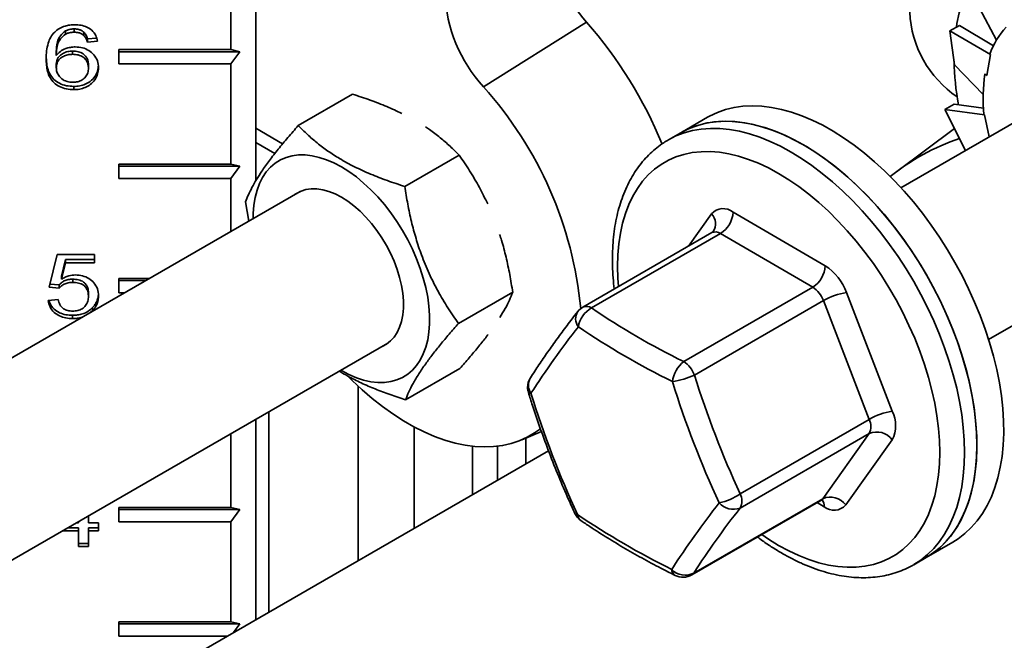
# Model space of a CAD drawing. Units: inches. Extents: x 0.1 to 8.4, y 0.1 to 10.9.
# Drawn here: x 6.6 to 6.8, y 8.2 to 8.3 of the extents above; entities that cross this region are included whole.
import ezdxf

# ---------------------------------------------------------------- set-up
doc = ezdxf.new("R2010")
doc.units = ezdxf.units.IN
doc.header["$MEASUREMENT"] = 0

msp = doc.modelspace()

# ---------------------------------------------------------------- linework, layer by layer
at = {"color": 7, "linetype": 'Continuous', "lineweight": 35}
for p, q in [((6.647053807884197, 8.520192529727725), (6.647053807884197, 8.308486307381944)), ((6.640740373539274, 8.367424390591596), (6.640740373539274, 8.341907498815365)), ((6.829941440360868, 8.355252508874617), (6.835746084256, 8.344353064105457)), ((6.600810027317476, 8.347190640073606), (6.600810027317476, 8.346365949892386)), ((6.705048511460445, 8.33244414998706), (6.731342897316738, 8.348903128034609)), ((6.823862222666715, 8.346678829484246), (6.826281221836241, 8.34807528798036)), ((6.826281221836241, 8.34807528798036), (6.834973905633817, 8.34289767632296)), ((6.598626533738478, 8.346706458739884), (6.598626533738478, 8.345881768558662)), ((6.603261975935499, 8.346353155721522), (6.603261975935499, 8.3455284655403)), ((6.606499377773662, 8.344866976848719), (6.604187464311758, 8.344678195571486)), ((6.604187464311758, 8.344678195571486), (6.604187464311758, 8.343853505390266)), ((6.82501905350624, 8.338025791799337), (6.823862222666715, 8.346678829484246)), ((6.823862222666715, 8.346678829484246), (6.834181133606321, 8.34064475322089)), ((6.606751535873232, 8.344062876478286), (6.604187464311758, 8.343853505390266)), ((6.640740373539274, 8.341907498815365), (6.612168934856111, 8.341907498815365)), ((6.612168934856111, 8.341907498815365), (6.612168934856111, 8.338262221229499)), ((6.640740373539274, 8.341907498815365), (6.642972491259448, 8.341373434154217)), ((6.596238735800309, 8.341269422797419), (6.59623870616951, 8.340444715510701)), ((6.600389388494739, 8.34153765491358), (6.600389388494739, 8.340712964732358)), ((6.642972491259448, 8.341373434154217), (6.612168934856111, 8.341373451259713)), ((6.642972491259448, 8.341373434154217), (6.640740373539274, 8.338262221229499)), ((6.833288742832556, 8.335314603044324), (6.834181133606321, 8.34064475322089)), ((6.834181133606321, 8.34064475322089), (6.834069099555267, 8.340732217326218)), ((6.596238735800309, 8.338164860845028), (6.59623870616951, 8.33734015355831)), ((6.604443859615586, 8.338056907620203), (6.604443859615586, 8.33723218322799)), ((6.612168934856111, 8.338262221229499), (6.640740373539274, 8.338262221229499)), ((6.640740373539274, 8.338262221229499), (6.640740373539274, 8.312745320899129)), ((6.82501905350624, 8.338025791799337), (6.832342098065806, 8.33044217577819)), ((6.600685844638828, 8.332534792221395), (6.600685874269626, 8.331710084934679)), ((6.856185187181654, 8.332576527818295), (6.811413938802502, 8.30673063627428)), ((6.657897821028445, 8.322562099919821), (6.671728915020827, 8.330546620526324)), ((6.822545000312155, 8.326636984396982), (6.82496399948168, 8.328033442893092)), ((6.82496399948168, 8.328033442893092), (6.832423553132283, 8.32701186546593)), ((6.762134853262261, 8.324675395132063), (6.755316332317427, 8.320739146776011)), ((6.827852217168918, 8.316220259744217), (6.822545000312155, 8.326636984396982)), ((6.822545000312155, 8.326636984396982), (6.832664910805613, 8.325319333347696)), ((6.832664910805613, 8.325319333347696), (6.832555410187874, 8.325346995710179)), ((6.833866958244425, 8.31969247411397), (6.832664910805613, 8.325319333347696)), ((6.653901189227266, 8.317904099066261), (6.647053807884197, 8.32185700817558)), ((6.65390104107327, 8.317903905494635), (6.647053807884197, 8.321856729076472)), ((6.755316332317427, 8.320739146776011), (6.752159585514168, 8.318916795636325)), ((6.825022912917811, 8.321773428455389), (6.810240892508222, 8.310788905472485)), ((6.65189471004155, 8.315417145813004), (6.647053807884197, 8.318211739143853)), ((6.685016906098166, 8.307046026353825), (6.698848000090548, 8.315030546960328)), ((6.640740373539274, 8.312745320899129), (6.612168934856111, 8.312745320899129)), ((6.612168934856111, 8.312745320899129), (6.612168934856111, 8.309100051867402)), ((6.642972491259448, 8.312211264792118), (6.612168934856111, 8.312211281897616)), ((6.640740373539274, 8.312745320899129), (6.642972491259448, 8.312211264792118)), ((6.642972491259448, 8.312211264792118), (6.640740373539274, 8.309100051867402)), ((6.612168934856111, 8.309100051867402), (6.640740373539274, 8.309100051867402)), ((6.640740373539274, 8.309100051867402), (6.640740373539274, 8.295604085286891)), ((6.658352861208832, 8.305771574991013), (6.441144496486412, 8.180379855074566)), ((6.644442860398689, 8.303139213947288), (6.645280997179467, 8.2982253284737)), ((6.768631968930242, 8.300499735489327), (6.792106006444429, 8.286827746080244)), ((6.763215147747944, 8.295269417450987), (6.730359984451999, 8.276302535401674)), ((6.765461162312852, 8.295040240429982), (6.732605999016907, 8.27607335838067)), ((6.788935214642438, 8.281368242468151), (6.765461162312852, 8.295040240429982)), ((6.833733560387286, 8.268067726269438), (6.878504808766436, 8.293913617813452)), ((6.594443850150317, 8.281341779122194), (6.596495131104136, 8.289716554209948)), ((6.596495131104136, 8.289716554209948), (6.605982320330949, 8.289716554209948)), ((6.605982320330949, 8.289716554209948), (6.605982320330949, 8.28762286043801)), ((6.598590502686881, 8.28844755061923), (6.597572862525706, 8.284217631899931)), ((6.598590502686881, 8.28762286043801), (6.597572862525706, 8.28339294171871)), ((6.605982320330949, 8.28844755061923), (6.598590502686881, 8.28844755061923)), ((6.598590502686881, 8.28844755061923), (6.598590502686881, 8.28762286043801)), ((6.605982320330949, 8.28762286043801), (6.598590502686881, 8.28762286043801)), ((6.597572862525706, 8.284217631899931), (6.597572862525706, 8.28339294171871)), ((6.59700798097339, 8.281957098215393), (6.594641902410896, 8.282150293427968)), ((6.59700798097339, 8.281957098215393), (6.59700798097339, 8.281132408034173)), ((6.600429449335, 8.283422687277406), (6.600429449335, 8.282597997096184)), ((6.619917211012261, 8.283583151537032), (6.612168934856111, 8.283583151537032)), ((6.612168934856111, 8.283583151537032), (6.612168934856111, 8.279937882505305)), ((6.618992137467188, 8.28304910398138), (6.612168934856111, 8.28304910398138)), ((6.59700798097339, 8.281132408034173), (6.594443850150317, 8.281341779122194)), ((6.604443859615586, 8.279896132573652), (6.604443859615586, 8.27907140818144)), ((6.612168934856111, 8.279937882505305), (6.613602769220173, 8.279937882505305)), ((6.698681015722731, 8.272107075368044), (6.712512109715113, 8.280091595974545)), ((6.756080051346493, 8.262401360418838), (6.788935214642438, 8.281368242468151)), ((6.7975595105559, 8.280006152901253), (6.809206014629719, 8.249747084288286)), ((6.594187425215691, 8.277991867376265), (6.596751556038764, 8.278201238464286)), ((6.791661959290475, 8.277957450155029), (6.75880679599453, 8.258990568105716)), ((6.803308448548894, 8.247698424311364), (6.791661959290475, 8.277957450155029)), ((6.600401388968337, 8.274210444943064), (6.600401418599136, 8.273385737656346)), ((6.605477530039026, 8.275368201968504), (6.605003318731681, 8.274973522583384)), ((6.605477530039026, 8.276192892149727), (6.605477530039026, 8.275368201968504)), ((6.464181657500006, 8.142131180319051), (6.680672482793614, 8.267108673540308)), ((6.685226055092974, 8.252684180841372), (6.699057149085355, 8.260668701447873)), ((6.673152378605236, 8.256116567210356), (6.673152378605236, 8.21169623601575)), ((6.650388369112311, 8.198554847696073), (6.650388369112311, 8.249626027802469)), ((6.647053807884197, 8.247701015790879), (6.647053807884197, 8.196629834615216)), ((6.770453285252949, 8.22873154226205), (6.803308448548894, 8.247698424311364)), ((6.640740373539274, 8.244056347722497), (6.640740373539274, 8.225258806397234)), ((6.687379873426766, 8.245798779536948), (6.687379873426766, 8.219909579928176)), ((6.714864084017278, 8.242501874297563), (6.719809656972132, 8.244639815253954)), ((6.803294403550164, 8.24406130605551), (6.770439240254219, 8.225094424006198)), ((6.791466870109797, 8.227474226851628), (6.803294403550164, 8.24406130605551)), ((6.715834877885221, 8.242921540633974), (6.715834877885221, 8.236336310516766)), ((6.80917789500146, 8.242472864882076), (6.797350361561093, 8.225885785678193)), ((6.721637484662922, 8.239686089451972), (6.597559076796466, 8.16805714925553)), ((6.702296521371652, 8.240846487980054), (6.702296521371652, 8.228520774293786)), ((6.708609985347374, 8.240839729195539), (6.708609985347374, 8.232165459467664)), ((6.758116916916594, 8.208051850391326), (6.79097208021254, 8.227018732440639)), ((6.758611706813852, 8.208507344802316), (6.791466870109797, 8.227474226851628)), ((6.640740373539274, 8.225258806397234), (6.612168934856111, 8.225258806397234)), ((6.612168934856111, 8.225258806397234), (6.612168934856111, 8.221613535226972)), ((6.642972491259448, 8.224724746013154), (6.612168934856111, 8.224724763118651)), ((6.640740373539274, 8.225258806397234), (6.642972491259448, 8.224724746013154)), ((6.642972491259448, 8.224724746013154), (6.640740373539274, 8.221613535226972)), ((6.601879758423311, 8.221342478109431), (6.601879758423311, 8.22162260475206)), ((6.604443859615586, 8.223102812839137), (6.604443859615586, 8.221342461003935)), ((6.612168934856111, 8.221613535226972), (6.640740373539274, 8.221613535226972)), ((6.640740373539274, 8.221613535226972), (6.640740373539274, 8.196096635431235)), ((6.601879758423311, 8.219248783268226), (6.597767714659991, 8.219248783268226)), ((6.601879758423311, 8.220073473449446), (6.599196304372628, 8.220073490554944)), ((6.601394524458734, 8.221342478109431), (6.601879758423311, 8.221342478109431)), ((6.601879758423311, 8.220073473449446), (6.601879758423311, 8.219248783268226)), ((6.601879758423311, 8.215270763604568), (6.601879758423311, 8.219248783268226)), ((6.604443859615586, 8.221342461003935), (6.607007960807859, 8.221342478109431)), ((6.607007960807859, 8.220073473449446), (6.604443859615586, 8.220073490554944)), ((6.604443859615586, 8.220073490554944), (6.604443859615586, 8.21924876616273)), ((6.607007960807859, 8.219248783268226), (6.604443859615586, 8.21924876616273)), ((6.604443859615586, 8.21924876616273), (6.604443859615586, 8.21527074649907)), ((6.607007960807859, 8.221342478109431), (6.607007960807859, 8.219248783268226)), ((6.604443859615586, 8.216095470891286), (6.601879758423311, 8.21609545378579)), ((6.604443859615586, 8.21527074649907), (6.601879758423311, 8.215270763604568)), ((6.817811243124019, 8.212483050084503), (6.824629764068854, 8.216419298440552)), ((6.81465449632076, 8.210660698944814), (6.817811243124019, 8.212483050084503)), ((6.640740373539274, 8.196096635431235), (6.612168934856111, 8.196096635431235)), ((6.612168934856111, 8.196096635431235), (6.612168934856111, 8.19245136372634)), ((6.642972491259448, 8.195562573977888), (6.612168934856111, 8.195562591083384)), ((6.640740373539274, 8.196096635431235), (6.642972491259448, 8.195562573977888)), ((6.642972491259448, 8.195562573977888), (6.641394088227019, 8.193362548003277)), ((6.612168934856111, 8.19245136372634), (6.639815655563791, 8.19245136372634))]:
    msp.add_line(p, q, dxfattribs=at)
at = {"color": 8, "linetype": 'Continuous', "lineweight": 35}
for p, q in [((6.757314796372012, 8.291863194004314), (6.76315036000591, 8.300047066492807)), ((6.791868752636761, 8.225433116681675), (6.790055169952595, 8.226489416799073))]:
    msp.add_line(p, q, dxfattribs=at)
at = {"color": 7, "linetype": 'Continuous', "lineweight": 35, "flags": 128}
for points in [[(6.837893769014395, 8.368410068692976), (6.836063948652372, 8.36722172719109), (6.834354844165514, 8.365840244574468), (6.83277266320621, 8.364270591379922), (6.83132321341107, 8.362518550749863), (6.830011769062316, 8.360590487458056), (6.828843100718589, 8.358493501886894), (6.827821490030344, 8.356235147742222), (6.826950655662859, 8.353823748549496), (6.826233797742426, 8.351268064046574), (6.82567349414856, 8.3485774527026), (6.825529103264987, 8.347699151562372)], [(6.836982014513478, 8.253720161470063), (6.836466260825921, 8.257042574591546), (6.835793315749621, 8.260414261907918), (6.834965609010093, 8.263822905688073), (6.833986192579638, 8.267256102717917), (6.832858592523338, 8.270701312961622), (6.831586957153053, 8.274145945116919), (6.830175908873429, 8.27757744214258), (6.828630603443493, 8.280983349697078), (6.826956700345857, 8.284351127944777), (6.825160273894317, 8.287668510821385), (6.823247902126255, 8.290923420500917), (6.821226518648635, 8.294104052923178), (6.819103590422812, 8.297198638294573), (6.816886762194928, 8.300196056952695), (6.81458418243471, 8.303085240607231), (6.812204251473679, 8.305855728335326), (6.809755636320545, 8.308497384296391), (6.807247270661207, 8.311000534598334), (6.804688310412562, 8.313356061388895), (6.802088104091696, 8.315555419961157), (6.79945613355429, 8.317590536098317), (6.796801984363827, 8.319453960045394), (6.794135375422381, 8.321138986269945), (6.791466010816626, 8.322639396824023), (6.788803639079437, 8.323949700865601), (6.786157979112891, 8.325065177422315), (6.783538660926663, 8.325981704303139), (6.780955284899634, 8.326695997619813), (6.778417243995089, 8.327205372254296), (6.775933812653117, 8.327507964274698), (6.773514043082819, 8.327602790804514), (6.771166765262295, 8.327489407857101), (6.768900557307862, 8.327168269606696), (6.766723686212442, 8.326640488866992), (6.76464407821477, 8.325907991062842), (6.762669348430192, 8.324973565557864), (6.762134853262261, 8.324675395132063)], [(6.830163493568643, 8.249783913114014), (6.829647739881087, 8.253106326235494), (6.828974794804785, 8.256478013551867), (6.828147088065259, 8.259886657332023), (6.827167671634804, 8.263319854361866), (6.826040071578503, 8.26676506460557), (6.824768436208219, 8.270209696760867), (6.823357387928594, 8.273641193786528), (6.821812082498658, 8.277047101341028), (6.820138179401023, 8.280414879588728), (6.818341752949483, 8.283732262465335), (6.816429381181419, 8.286987172144865), (6.814407997703801, 8.290167804567128), (6.812285069477978, 8.293262389938521), (6.810068241250092, 8.296259808596643), (6.807765661489876, 8.299148992251181), (6.805385730528845, 8.301919479979274), (6.80293711537571, 8.30456113594034), (6.800428749716373, 8.307064286242282), (6.797869789467726, 8.309419813032845), (6.79526958314686, 8.311619171605107), (6.792637612609456, 8.313654287742265), (6.789983463418993, 8.315517711689342), (6.787316854477545, 8.317202737913894), (6.784647489871792, 8.318703148467973), (6.781985118134603, 8.320013452509551), (6.779339458168056, 8.321128929066266), (6.776720139981829, 8.322045455947089), (6.774136763954799, 8.322759749263763), (6.771598723050253, 8.323269123898246), (6.769115291708284, 8.323571715918646), (6.766695522137984, 8.323666542448464), (6.764348244317461, 8.32355315950105), (6.762082036363029, 8.323232021250647), (6.759905165267608, 8.32270424051094), (6.757825557269936, 8.32197174270679), (6.755850827485357, 8.321037317201814), (6.755316332317427, 8.320739146776011)], [(6.755316332317427, 8.320739146776011), (6.757257638560723, 8.321728520928927), (6.759308415790959, 8.32251824321275), (6.76145863398267, 8.323103975738231), (6.763700470604919, 8.323483596345072), (6.766025732741777, 8.323655675723417), (6.768425931169331, 8.323619571516327), (6.770892324801872, 8.323375471094637), (6.7734158910611, 8.32292427179625), (6.775987429583925, 8.322267521056894), (6.778597577037859, 8.321407750022898), (6.781236777490222, 8.320348011624962), (6.783895415746735, 8.319092214202044), (6.786563787720723, 8.317644864874444)], [(6.786563787720723, 8.317644864874444), (6.789232174510111, 8.316011368945583), (6.791890812766623, 8.31419756797577), (6.794530013218987, 8.312210150391946), (6.797140145857521, 8.310056317874915), (6.799711699195746, 8.30774402488076), (6.802235265454974, 8.305281576594973), (6.804701644272115, 8.302678048094949), (6.807101842699669, 8.299942942184451), (6.809427119651928, 8.297086163735386), (6.811668956274176, 8.29411817365949), (6.813819174465887, 8.291049852053252), (6.815869951696123, 8.28789235277895), (6.817813791372734, 8.284657189003251), (6.819643611734758, 8.281356181880726), (6.821352716221616, 8.278001409226237), (6.822934882365519, 8.274605017332236), (6.824384332160659, 8.271179477590136), (6.825695791324814, 8.267737244330345), (6.82686445966854, 8.264290943010508), (6.827886070356786, 8.260853062272117), (6.828756889908871, 8.257436227672917), (6.829473777460103, 8.254052859526945), (6.830034066238571, 8.250715343976164), (6.830435741349941, 8.247435793491286), (6.830677350885064, 8.244226200837915), (6.830757976289167, 8.241098319315824), (6.830677350885064, 8.238063525903877), (6.830435741349941, 8.235132889682003), (6.830034066238571, 8.232317137625769), (6.829473777460103, 8.229626483512494), (6.828756889908871, 8.227070816115067), (6.827886070356786, 8.224659408369593), (6.82686445966854, 8.222401088441472), (6.825695791324814, 8.220304068653759), (6.824384332160659, 8.218376048131255), (6.822934882365519, 8.216624007501196), (6.821352716221616, 8.215054345753899), (6.819643611734758, 8.213672828920725), (6.817813791372734, 8.21248448741884), (6.817811243124019, 8.212483050084503)], [(6.668725270556049, 8.260211692597355), (6.668881039666442, 8.260121153106049), (6.670787129705115, 8.259114287479761), (6.672679485868446, 8.25830168504464), (6.674544463173494, 8.257689195550899), (6.676368653683705, 8.257281223121636), (6.678138886508921, 8.257080717698683), (6.679842420405566, 8.257089115181717), (6.681466973407453, 8.257306363093454), (6.68300084134897, 8.257730894928354), (6.684432986757488, 8.25835964726924), (6.685753068484154, 8.25918809400663), (6.686951589857883, 8.260210272015057), (6.688019913500765, 8.26141879826273), (6.688950335405059, 8.262804989576427), (6.689736173825586, 8.264358828433277), (6.690371739648937, 8.266069142594887), (6.690852469732065, 8.267923605119853), (6.691174882456086, 8.26990886267166), (6.691336681434075, 8.272010586853249), (6.691336681434075, 8.274213653836963), (6.691174882456086, 8.276502187142196), (6.690852469732065, 8.27885968594746), (6.690371739648937, 8.281269187612063), (6.689736173825586, 8.283713310453757), (6.688950335405059, 8.286174459038318), (6.688019913500765, 8.28863489261682), (6.686951589857883, 8.291076887641767), (6.685753068484154, 8.293482840419506), (6.684432986757488, 8.295835421076402), (6.68300084134897, 8.298117693309802), (6.681466973407453, 8.300313191373903), (6.679842420405566, 8.30240610825688), (6.678138886508921, 8.304381372665363), (6.676368653683705, 8.306224734557464), (6.674544463173494, 8.307922919106158), (6.672679485868446, 8.309463686575462), (6.670787129705115, 8.310835952060303), (6.668881039666442, 8.312029819703064), (6.666974949627768, 8.313036676775212), (6.665082593464436, 8.313849279210336), (6.663217601343988, 8.314461777256824), (6.661393425649176, 8.314869749687476), (6.659623192823961, 8.315070255110431), (6.657919658927315, 8.315061849073256), (6.656295105925429, 8.31484460116152), (6.654761223168513, 8.314420077879369), (6.653329092575392, 8.313791316985736), (6.652009010848727, 8.312962870248345), (6.650810474659599, 8.311940709346803), (6.649742151016715, 8.310732174544992), (6.648811729112424, 8.309345983231296), (6.648025905507296, 8.307792135821696), (6.647390324868546, 8.306081830212836), (6.646909594785417, 8.30422736768787), (6.646587182061397, 8.3022421186902), (6.646425397898806, 8.300140385955864), (6.646405663786665, 8.29887458549531)], [(6.67940918849325, 8.266379399035806), (6.680339195566358, 8.266883384923675), (6.681382318214683, 8.267684338335183), (6.682297154318697, 8.26867400966157), (6.683074325730513, 8.269842252814877), (6.683705846949799, 8.271177065589825), (6.684185258462371, 8.272664752204943), (6.684507626740193, 8.274290051614651), (6.684669633133777, 8.276036291492083), (6.684669633133777, 8.277885550763276), (6.684507626740193, 8.2798188392413), (6.684185258462371, 8.281816337142113), (6.683705846949799, 8.28385754050771), (6.683074325730513, 8.285921500716427), (6.682297154318697, 8.287987038328048), (6.681382318214683, 8.290032956937274), (6.680339195566358, 8.292038282677073), (6.679178512722963, 8.29398240108073), (6.677912151634901, 8.295845399229298), (6.676553120222938, 8.297608134181928), (6.675115359778007, 8.299252540906775), (6.673613626438016, 8.300761726365387), (6.672063343033846, 8.302120209014692), (6.670480391673769, 8.303314055653733), (6.668881039666442, 8.304331001174656), (6.667281672843712, 8.30516063672874), (6.665698736299036, 8.305794418274953), (6.664148438079467, 8.306225863297351), (6.662646704739474, 8.306450542246752), (6.661208944294544, 8.30646613839747), (6.659849912882581, 8.306272507713768), (6.658583566609919, 8.305871610402853), (6.657422868951125, 8.305267596438185), (6.657089581723868, 8.305042291933763)], [(6.670506659377091, 8.25866357493075), (6.671588346510327, 8.25759626111741), (6.674136284101741, 8.25522312459895), (6.676726712258935, 8.253004612393612), (6.679350193572422, 8.250948794445296), (6.681997186924926, 8.249063159006777), (6.684658032675965, 8.24735458269882), (6.687323041554266, 8.245829287747837), (6.68998250947315, 8.244492829156057), (6.692626747161344, 8.24335006904191), (6.69524612460917, 8.242405180921251), (6.697831100699347, 8.241661594108248), (6.700372238022387, 8.241122036487464), (6.702860306584404, 8.240788457536347), (6.705286224545497, 8.240662083921555), (6.707641176742964, 8.240743359631125), (6.70991655542969, 8.241032005847872), (6.712104078797354, 8.241526965358611), (6.714195790976422, 8.24222643249365), (6.716184076851548, 8.243127853128165), (6.718061662061573, 8.244227963175836), (6.719569395638365, 8.245319390285397)], [(6.824629764068854, 8.216419298440552), (6.825957964634449, 8.217254152989314), (6.827701766786947, 8.218581662249314), (6.829320349182832, 8.220098787896474), (6.830807785662302, 8.221799986293131), (6.832158653789139, 8.223679080842663), (6.833368064481505, 8.225729176450871), (6.834431543488749, 8.227942830597637), (6.835345238807001, 8.230311899381897), (6.836105831786772, 8.23282782835399), (6.836710537132955, 8.235481344566692), (6.837157132535624, 8.238262850068349), (6.837443988300833, 8.241162165281514), (6.837570067350617, 8.244168665869159), (6.837534925222993, 8.247271453817435), (6.837338650810355, 8.250459152130801), (6.836982014513478, 8.253720161470063)], [(6.817811243124019, 8.212483050084503), (6.819139443689613, 8.213317904633264), (6.820883245842112, 8.214645413893264), (6.822501828237998, 8.216162539540424), (6.823989264717468, 8.217863737937082), (6.825340132844304, 8.219742832486613), (6.826549543536669, 8.22179292809482), (6.827613022543914, 8.224006582241588), (6.828526717862166, 8.226375651025847), (6.829287310841937, 8.228891579997939), (6.82989201618812, 8.231545096210642), (6.830338611590789, 8.234326601712297), (6.830625467355999, 8.237225916925462), (6.830751546405783, 8.240232417513107), (6.830716404278157, 8.243335205461385), (6.83052012986552, 8.24652290377475), (6.830163493568643, 8.249783913114014)]]:
    msp.add_lwpolyline(points, dxfattribs=at)
at = {"color": 8, "linetype": 'Continuous', "lineweight": 35, "flags": 128}
for points in [[(6.752214150630543, 8.31894818588961), (6.754100891757463, 8.31990616978924), (6.756151668987699, 8.320695892073061), (6.758301887179411, 8.321281624598544), (6.760543723801659, 8.321661245205386), (6.762868985938517, 8.32183332458373), (6.765269184366071, 8.321797220376638), (6.767735577998612, 8.321553119954949), (6.770259144257841, 8.321101920656563), (6.772830682780666, 8.320445169917207), (6.7754408302346, 8.319585398883211), (6.778080030686962, 8.318525660485275), (6.780738668943476, 8.317269863062357), (6.783407040917464, 8.315822513734755)], [(6.739440239100617, 8.281544447612285), (6.739293892584309, 8.283634534914006), (6.739212911610617, 8.286656824120065), (6.739293892584309, 8.289585648900628), (6.739536509566598, 8.292409392705352), (6.739939799556515, 8.29511694361828), (6.740502177306312, 8.297697617371979), (6.741221420506065, 8.300141200116839), (6.742094699414468, 8.302438102398348), (6.743118562043438, 8.304579196627076), (6.744288963788907, 8.306556073705597), (6.745601297061633, 8.308360923273336), (6.747050361656386, 8.309986619245167), (6.748630468459757, 8.311426762591852), (6.750335350557758, 8.312675664223402), (6.752158296574411, 8.313728370664014), (6.754092106225557, 8.314580758143427), (6.756129149580453, 8.315229429952808), (6.758261396692564, 8.315671836205482), (6.760480417599575, 8.315906273836926), (6.762777456400378, 8.315931706974817), (6.765143460885874, 8.315748160432175), (6.767569082538977, 8.315356309108717), (6.770044765427008, 8.31475770040681), (6.772560701755492, 8.313954711456592), (6.775106994837561, 8.312950455035752), (6.777673599832351, 8.311748950646734), (6.780250353375802, 8.310354970545024)], [(6.783407040917464, 8.315822513734755), (6.786075427706851, 8.314189017805896), (6.788734065963363, 8.312375216836083), (6.791373266415727, 8.31038779925226), (6.793983399054262, 8.308233966735227), (6.796554952392486, 8.305921673741073), (6.799078518651715, 8.303459225455287), (6.801544897468856, 8.300855696955262), (6.80394509589641, 8.298120591044764), (6.806270372848669, 8.295263812595698), (6.808512209470916, 8.292295822519803), (6.810662427662628, 8.289227500913565), (6.812713204892863, 8.286070001639263), (6.814657044569474, 8.282834837863565), (6.816486864931497, 8.27953383074104), (6.818195969418356, 8.27617905808655), (6.81977813556226, 8.27278266619255), (6.821227585357399, 8.26935712645045), (6.822539044521553, 8.265914893190658), (6.823707712865281, 8.262468591870821), (6.824729323553525, 8.25903071113243), (6.825600143105611, 8.25561387653323), (6.826317030656844, 8.252230508387258), (6.826877319435312, 8.248892992836476), (6.827278994546681, 8.2456134423516), (6.827520604081804, 8.242403849698228), (6.827601229485908, 8.239275968176138), (6.827520604081804, 8.23624117476419), (6.827278994546681, 8.233310538542316), (6.826877319435312, 8.230494786486082), (6.826317030656844, 8.227804132372805), (6.825600143105611, 8.22524846497538), (6.824729323553525, 8.222837057229906), (6.823707712865281, 8.220578737301786), (6.822539044521553, 8.218481717514072), (6.821227585357399, 8.216553696991566), (6.81977813556226, 8.214801656361507), (6.818195969418356, 8.213231994614214), (6.816486864931497, 8.211850477781038), (6.814690527372354, 8.210681505989966)], [(6.780250353375802, 8.310354970545024), (6.782827121734652, 8.308773885778571), (6.785393711914042, 8.307012059669798), (6.787940004996112, 8.305076428675346), (6.790455956139996, 8.302974570819169), (6.792931624212626, 8.300714825453264), (6.795357245865729, 8.29830611362771), (6.797723250351226, 8.295757929537919), (6.800020303967429, 8.293080383299506), (6.80223931005904, 8.290283927215853), (6.804371571986551, 8.287379672296526), (6.806408600526047, 8.28437908884436), (6.808342424992592, 8.281293963713962), (6.810165371009245, 8.27813652860293), (6.811870267922645, 8.274919203447173), (6.813450359910617, 8.271654716170499), (6.814899424505371, 8.268355965829526), (6.816211742962696, 8.265035937069527), (6.817382159523565, 8.261707734346533), (6.818406022152534, 8.25838451348867), (6.819279301060937, 8.25507934484107), (6.819998529445292, 8.25180535012652), (6.820560922010489, 8.248575360291056), (6.820964226815805, 8.245402172114208), (6.821206814167295, 8.242298325809744), (6.821287795140987, 8.23927600238713), (6.821206814167295, 8.236347211823121), (6.820964226815805, 8.2335234509129), (6.820560922010489, 8.23081590855272), (6.819998529445292, 8.22823524335177), (6.819279301060937, 8.22579161783761), (6.818406022152534, 8.223494749772652), (6.817382159523565, 8.22135362132737), (6.816211742962696, 8.2193767528016), (6.814899424505371, 8.217571894681113), (6.813450359910617, 8.215946198709279), (6.811870267922645, 8.214506046809847), (6.810165371009245, 8.213257153731046), (6.808342424992592, 8.212204447290432), (6.806408600526047, 8.211352102580323), (6.804371571986551, 8.210703422218193), (6.80223931005904, 8.210261024518267), (6.800020303967429, 8.210026578334075), (6.797723250351226, 8.210001119532379), (6.795357245865729, 8.21018466607502), (6.792931624212626, 8.210576517398477), (6.790455956139996, 8.211175117547638), (6.787940004996112, 8.211978115050604), (6.785393711914042, 8.212982371471442), (6.782827121734652, 8.214183867307714), (6.780250353375802, 8.215577890178723), (6.777673599832351, 8.217158932175876), (6.77593015324944, 8.21833521921758)], [(6.791466870109797, 8.227474226851628), (6.791235927662319, 8.227212277468094), (6.79097208021254, 8.227018732440639)], [(6.758611706813852, 8.208507344802316), (6.758380764366374, 8.208245395418782), (6.758116916916594, 8.208051850391326)]]:
    msp.add_lwpolyline(points, dxfattribs=at)
at = {"color": 7, "linetype": 'Continuous', "lineweight": 35}
for centre, radius, start, end in [((6.755636234366778, 8.370939895397838), 0.03279916677063528, 182.6973561551887, 222.2115360823277), ((6.732986662202583, 8.357894693070824), 0.03779246499170082, 182.576621890948, 222.3322739555686), ((6.841061812039305, 8.352655234325637), 0.02743975263360756, 182.5365712573573, 235.9886525064277), ((6.647122872682973, 8.275304004737777), 0.1118474116793691, 22.36431677882195, 41.14991822175337), ((6.852519152170885, 8.334391782500285), 0.01950911467240341, 137.1155468699987, 161.0345102328833), ((6.89454071875875, 8.340199073440724), 0.0695960943908431, 180.9825925903798, 190.1907548117558), ((6.873022792345236, 8.329603940953705), 0.04069066971034487, 171.3799922363818, 186.005114127675), ((6.631773516880595, 8.266602653391178), 0.09851054514447956, 5.445413684449828, 41.94138770460702), ((6.845940757250606, 8.262727155787978), 0.05986987976711565, 109.1583318577549, 128.4847543106711), ((6.76612378462365, 8.297456480171263), 0.003943652044330965, 50.50540109666105, 138.9360995635488), ((6.761753153655166, 8.300844335588716), 0.006887441383933632, 302.5729127102932, 357.1321166849949), ((6.785227167380666, 8.287172340840728), 0.006887464875707404, 302.5731689448928, 357.1321709441852), ((6.784661607243486, 8.275285650285229), 0.01373459336144647, 20.1021165256549, 57.17886941056312), ((6.785213282546928, 8.275597419473305), 0.006866962688222647, 20.10117619107959, 57.17972798375166), ((6.800017491220143, 8.26341750236384), 0.01676976432744957, 98.42833039765773, 119.8842759135234), ((6.732591922585273, 8.272436220584343), 0.004464285714286435, 119.9973117336388, 142.2003185838675), ((6.735727754463119, 8.270285157562805), 0.006576368737676533, 118.3393556598848, 171.2933668025412), ((6.842863933936584, 8.438392224264936), 0.1962249383608168, 235.8130053340236, 243.7513635835034), ((6.914510925239147, 8.126385904814569), 0.2352117331701337, 141.9740446404031, 147.0437675436816), ((6.841833824347084, 8.43705796913554), 0.2004055287077764, 235.8131212495194, 243.7512553532786), ((6.760663955756802, 8.256447749069501), 0.007513831761612509, 127.5939974416301, 173.3508411454985), ((6.752358119250971, 8.25663053742398), 0.006866962688238601, 20.10117619114391, 57.17972798372693), ((6.72076438130745, 8.255849148655997), 0.004464285714285181, 147.3127576270195, 180), ((6.749573705483571, 8.279703448594814), 0.02267759640127717, 279.2031663416014, 294.0256706690971), ((6.992758699374932, 8.331781669556285), 0.2508643550747526, 197.2672644612306, 204.835522724983), ((6.993371995631771, 8.331902247775963), 0.2456357993314406, 197.267208279547, 204.8355307167068), ((6.72076438130745, 8.255849148655997), 0.004464285714285512, 180, 197.3049537909656), ((6.956713284846079, 8.328807255033066), 0.25087210659094, 197.2673566331955, 204.835388019179), ((6.81166397941961, 8.233158115476998), 0.01677007683733818, 98.42811736561389, 119.8836581747726), ((6.801953932984351, 8.246137954286075), 0.008100525141244982, 333.0989636432794, 26.45806704122849), ((6.799682437093077, 8.245893840174547), 0.004050244805511161, 333.0990040159623, 26.45849447931056), ((6.805257586958134, 8.239642548956576), 0.004835235608810299, 35.82787704150234, 113.9548156274179), ((6.76208137932841, 8.240740505513402), 0.01463912590224106, 281.8797684525107, 304.8818222980785), ((6.766827273797134, 8.226926958125235), 0.00405024480550878, 333.0990040159509, 26.45849447929927), ((6.79343005881282, 8.223055489365258), 0.004835219835449919, 35.82772534212202, 113.9549673267707), ((6.950372707183877, 8.081524463736951), 0.2352043482139935, 141.9739649987441, 147.0438471853393), ((6.951848242516895, 8.083229067024355), 0.2302933034491561, 141.9739031906967, 147.0440257293439), ((6.768697619527555, 8.229520610628805), 0.004756508254349595, 220.7631862337914, 291.4786994008469), ((6.794376941652267, 8.22847631497701), 0.003943611035870424, 230.504821390937, 318.9366792692368), ((6.732410884028914, 8.225590100664899), 0.004464285714286144, 204.876430375068, 235.6498196150078), ((6.841649728061376, 8.389216915168074), 0.200407478599015, 235.8132234590405, 243.751275268689), ((6.756454917974118, 8.212699322123777), 0.004714277459256139, 223.1539938945039, 297.2259986958682), ((6.755884928028198, 8.211918124602146), 0.004464285714284896, 243.5999221753013, 299.997311733651)]:
    msp.add_arc(centre, radius, start, end, dxfattribs=at)
at = {"color": 8, "linetype": 'Continuous', "lineweight": 35}
for centre, radius, start, end in [((6.760601294736353, 8.29754054385246), 0.003574967062090997, 326.9256437088899, 44.51786901659495), ((6.76413872439695, 8.293200339326075), 0.002265850417299234, 54.29312385296993, 114.0546030441252), ((6.731948861367317, 8.273343725959196), 0.003415239450561162, 147.6259174218229, 217.1624796221492), ((6.731283561101004, 8.274233457276766), 0.002265850417295999, 54.29312385291749, 114.0546030441618), ((6.720173451316437, 8.256411629409675), 0.003666391706267089, 149.7083563474944, 214.3918313703785), ((6.716977360737853, 8.25497510903599), 0.0006569770153010934, 223.6623020371142, 285.0512752871492), ((6.789454607748346, 8.225627456242), 0.002421954460134929, 355.3975930173403, 40.35373497324), ((6.728924744593034, 8.2241291609046), 0.0007012900376092685, 216.4543928418759, 279.6476761992221), ((6.731134473704536, 8.223594994318177), 0.002098098287811668, 184.2970510275955, 233.7088367967134), ((6.754872711260336, 8.209501443051948), 0.001857132964740835, 180.8177674459884, 238.4132401496991)]:
    msp.add_arc(centre, radius, start, end, dxfattribs=at)
at = {"color": 7, "linetype": 'Continuous', "lineweight": 35}
for points, knots in [([(6.595854098398369, 8.346395393236271), (6.596229825601022, 8.346716060367092), (6.596981078516952, 8.347357222666146), (6.598348938574885, 8.347919135343878), (6.599700697982456, 8.348210840157943), (6.600552386473812, 8.348237126388812), (6.600978330255849, 8.348250272576303)], [0, 0, 0, 0, 0.2798763737730511, 0.5596026596223083, 0.7797498608193042, 1, 1, 1, 1]), ([(6.600810027317476, 8.347190640073606), (6.600379792587935, 8.347164901911563), (6.599611112791315, 8.347118916769487), (6.598927516883657, 8.34683254604049), (6.598626533738478, 8.346706458739884)], [0, 0, 0, 0, 0.5597060459143286, 1, 1, 1, 1]), ([(6.603261975935499, 8.346353155721522), (6.603073876832207, 8.346494301919817), (6.602697771642134, 8.346776524518488), (6.601869427633336, 8.347116097067643), (6.601211619980067, 8.347162382649294), (6.600810027317476, 8.347190640073606)], [0, 0, 0, 0, 0.2804155992084783, 0.5606925306576646, 1, 1, 1, 1]), ([(6.600978330255849, 8.348250272576303), (6.601510417947798, 8.34822663683558), (6.602574007413649, 8.348179391381063), (6.604087559337864, 8.347704453813986), (6.605420735522642, 8.346835970015531), (6.606400434907057, 8.345575617665993), (6.606634424649269, 8.344567457750056), (6.606751535873232, 8.344062876478286)], [0, 0, 0, 0, 0.18690258339478, 0.3735993556079455, 0.5601990197230277, 0.779880816083804, 1, 1, 1, 1]), ([(6.593674634608035, 8.339564708537331), (6.59369274972985, 8.340236673757449), (6.593728971096549, 8.341580274915334), (6.594108031163803, 8.34342742113468), (6.594747238891043, 8.345089777288775), (6.595485326296875, 8.345960401501987), (6.595854098398369, 8.346395393236271)], [0, 0, 0, 0, 0.2802367987498431, 0.5603362733821611, 0.7803299241606722, 1, 1, 1, 1]), ([(6.598626533738478, 8.345881768558662), (6.598138864241615, 8.34548480587807), (6.597162727762429, 8.344690231364197), (6.596515401624376, 8.343184988960424), (6.596281595200156, 8.341763198344102), (6.596253004056288, 8.340884257230025), (6.59623870616951, 8.340444715510701)], [0, 0, 0, 0, 0.2791991204233703, 0.5588548149009418, 0.7793916907248056, 1, 1, 1, 1]), ([(6.598626533738478, 8.346706458739884), (6.598138879092668, 8.346309502735414), (6.597162765127563, 8.345514935713798), (6.596515397174166, 8.344009680665813), (6.596281589114063, 8.342587885266077), (6.596253021776298, 8.341708957608603), (6.596238735800309, 8.341269422797419)], [0, 0, 0, 0, 0.2791968494688764, 0.5588543985421227, 0.7793915722281601, 1, 1, 1, 1]), ([(6.600810027317476, 8.346365949892386), (6.600379792587935, 8.346340211730343), (6.599611112791315, 8.346294226588265), (6.598927516883657, 8.346007855859268), (6.598626533738478, 8.345881768558662)], [0, 0, 0, 0, 0.5597060459143286, 1, 1, 1, 1]), ([(6.603261975935499, 8.3455284655403), (6.603073876356666, 8.345669612883379), (6.602697776740569, 8.34595183287491), (6.601869443115062, 8.346291388198345), (6.601211631590731, 8.346337684979765), (6.600810027317476, 8.346365949892386)], [0, 0, 0, 0, 0.2804153193788649, 0.5606822440513848, 0.9999999999999999, 0.9999999999999999, 0.9999999999999999, 0.9999999999999999]), ([(6.604187464311758, 8.344678195571486), (6.604083400350209, 8.345017526084389), (6.603897733923549, 8.345622944933048), (6.603456085390945, 8.346130207962819), (6.603261975935499, 8.346353155721522)], [0, 0, 0, 0, 0.5604888477654022, 1, 1, 1, 1]), ([(6.604187464311758, 8.343853505390266), (6.604083400350209, 8.344192835903167), (6.603897733923549, 8.344798254751826), (6.603456085390946, 8.345305517781599), (6.603261975935499, 8.3455284655403)], [0, 0, 0, 0, 0.5604888477654022, 1, 1, 1, 1]), ([(6.59623870616951, 8.340444715510701), (6.596565307115625, 8.340796932011257), (6.597218175495551, 8.34150100534244), (6.598512769426028, 8.342158851135984), (6.599828060501942, 8.342535417226276), (6.600675051787479, 8.342576670847595), (6.601098512776631, 8.342597295970412)], [0, 0, 0, 0, 0.2799856873564472, 0.5596854641132661, 0.7798607469900446, 1, 1, 1, 1]), ([(6.601098512776631, 8.342597295970412), (6.601710130523309, 8.34255628801321), (6.602933065199626, 8.342474292268086), (6.604573783600708, 8.34173481731062), (6.605942972274227, 8.34060235136124), (6.606867141863925, 8.339061520985933), (6.606960987617642, 8.33788601443484), (6.607007960807859, 8.337297630937027)], [0, 0, 0, 0, 0.1866579561148592, 0.373224106695142, 0.5600720957142953, 0.7798001900812513, 0.9999999999999999, 0.9999999999999999, 0.9999999999999999, 0.9999999999999999]), ([(6.600685874269626, 8.331710084934679), (6.600054765520754, 8.33174334847899), (6.59879316810333, 8.331809842885335), (6.597033180965568, 8.332445089174659), (6.595583053922596, 8.33346027563097), (6.594562787893129, 8.33481146212507), (6.593999306269527, 8.336344209849505), (6.593717871182713, 8.337947800637924), (6.593689047878465, 8.339025698891259), (6.593674634608035, 8.339564708537331)], [0, 0, 0, 0, 0.1399467969655293, 0.2797560926606027, 0.4196229407387282, 0.5594493983701436, 0.7061901241940998, 0.8530785659214207, 1, 1, 1, 1]), ([(6.600685844638828, 8.332534792221395), (6.600054748610996, 8.332568049618908), (6.598793166790272, 8.332634532255867), (6.59703314939027, 8.333269778892637), (6.59558317243408, 8.334284971782985), (6.594562336338358, 8.33563612841072), (6.59400108535521, 8.33716899451373), (6.593737058560878, 8.338629305426469), (6.593708765514648, 8.33956302723487), (6.593696798445694, 8.339957962201334)], [0, 0, 0, 0, 0.1456623330180453, 0.2911838186202145, 0.4367652080237728, 0.5823045567477027, 0.7350406699945357, 0.8879305343749956, 1, 1, 1, 1]), ([(6.600389388494739, 8.340712964732358), (6.599980676032806, 8.340690430192817), (6.599163591492452, 8.340645379880929), (6.598030669487723, 8.340218943384441), (6.597044950203749, 8.339522526533537), (6.596340814938987, 8.338522010384928), (6.596272768846333, 8.337734411635674), (6.59623870616951, 8.33734015355831)], [0, 0, 0, 0, 0.1868586229441442, 0.3735616264729443, 0.5603973685336691, 0.7799426567781736, 1, 1, 1, 1]), ([(6.600389388494739, 8.34153765491358), (6.599980675883486, 8.341515120336439), (6.599163591044618, 8.341470069949382), (6.59803067127785, 8.341043634016426), (6.59704494665669, 8.340347217489462), (6.596340851526594, 8.33934671624687), (6.596272800911837, 8.338559119766145), (6.596238735800309, 8.338164860845028)], [0, 0, 0, 0, 0.1868590353391109, 0.3735624509194274, 0.5603986053246209, 0.779942171113989, 1, 1, 1, 1]), ([(6.604443859615586, 8.338056907620203), (6.604424245063957, 8.338395648792542), (6.604385052437476, 8.339072501187273), (6.603950868014098, 8.34004188523143), (6.603113004150961, 8.340887902855913), (6.601858273858557, 8.341460076890893), (6.600879568691458, 8.341511766432859), (6.600389388494739, 8.34153765491358)], [0, 0, 0, 0, 0.1871330883452657, 0.3739181691598941, 0.5604977752681852, 0.7798772355353385, 1, 1, 1, 1]), ([(6.604443859615586, 8.33723218322799), (6.604424248397886, 8.337570942512631), (6.604385062270111, 8.338247833913126), (6.603950827395181, 8.339217149374925), (6.603113009860213, 8.340063231917917), (6.601858270815804, 8.340635382249747), (6.600879567676064, 8.340687074763322), (6.600389388494739, 8.340712964732358)], [0, 0, 0, 0, 0.1871333257555644, 0.3739201984784751, 0.5604972176845137, 0.7798769562719985, 1, 1, 1, 1]), ([(6.59623870616951, 8.33734015355831), (6.596271504849482, 8.336985089086337), (6.5963371083591, 8.336274893568675), (6.596846297395599, 8.335278461200685), (6.597672655411399, 8.334367266329748), (6.59894837366333, 8.33370175074204), (6.599975508712331, 8.33363021022163), (6.600489540595391, 8.333594407618595)], [0, 0, 0, 0, 0.186965129965849, 0.3739653154346839, 0.5607266329556594, 0.7801647249213901, 1, 1, 1, 1]), ([(6.600489540595391, 8.333594407618595), (6.600908263514357, 8.333618353252472), (6.601745015777385, 8.333666204856549), (6.60288286621004, 8.334152000361218), (6.603799437623243, 8.3349503970537), (6.604363472703843, 8.336026736712446), (6.604417039917771, 8.33683000692121), (6.604443859615586, 8.33723218322799)], [0, 0, 0, 0, 0.1868245229084018, 0.3733395886689267, 0.5599452608479702, 0.7796761440399694, 1, 1, 1, 1]), ([(6.606944580528777, 8.337691928203116), (6.606909409127684, 8.33730701982979), (6.606825857449441, 8.336392647937817), (6.606133003007469, 8.335040236549505), (6.605045171131088, 8.333840423003938), (6.603663527177167, 8.333055998989686), (6.602216621573515, 8.332606371212819), (6.601196185348153, 8.332558655706942), (6.600685844638828, 8.332534792221395)], [0, 0, 0, 0, 0.1430573223950869, 0.3398408650058543, 0.5362873736288349, 0.690807492768554, 0.845366599561342, 0.9999999999999999, 0.9999999999999999, 0.9999999999999999, 0.9999999999999999]), ([(6.607007960807859, 8.337297630937027), (6.606964596732872, 8.336767173293554), (6.606877884260118, 8.335706449780602), (6.606137713291075, 8.33421478609689), (6.605044206134573, 8.333015884182753), (6.603663758108796, 8.332231284841612), (6.602216573164919, 8.331781642919182), (6.601196185679125, 8.331733941263343), (6.600685874269626, 8.331710084934679)], [0, 0, 0, 0, 0.1868056140698426, 0.3735436931379947, 0.5599619432274375, 0.7065940743635618, 0.8532632028996966, 1, 1, 1, 1]), ([(6.832791760256172, 8.335702683326117), (6.832941134104034, 8.335586001083673), (6.833106788361968, 8.335456601523017), (6.833272460650449, 8.335327309767504), (6.833288742832556, 8.335314603044324)], [0, 0, 0, 0, 0.9017205456842239, 1, 1, 1, 1]), ([(6.671728915020827, 8.330546620526324), (6.673218653598244, 8.330059745457065), (6.676197707919051, 8.329086133508799), (6.680412790162477, 8.32746935041767), (6.682995708369099, 8.326246506799224), (6.684256076072004, 8.325649804743989)], [0, 0, 0, 0, 0.3387042401505922, 0.6773123455299093, 1, 1, 1, 1]), ([(6.657897821028445, 8.322562099919821), (6.656997182063724, 8.321538598143835), (6.655196158552567, 8.319491883717228), (6.652718942324385, 8.316511159412864), (6.650482033212613, 8.313639880701851), (6.64864246626877, 8.31105526024178), (6.647191919170655, 8.308777490549293), (6.646057642233396, 8.306763276112259), (6.645133474765537, 8.30487653160697), (6.644673080358723, 8.303718357998411), (6.644442860398689, 8.303139213947288)], [0, 0, 0, 0, 0.1323065026153859, 0.2645756304388545, 0.3998035153925256, 0.5350071779635344, 0.6501969623460302, 0.7654040886252785, 0.8826904485765421, 1, 1, 1, 1]), ([(6.685016906098166, 8.307046026353825), (6.683525896086336, 8.307532036168377), (6.680544302307108, 8.308503916858788), (6.676249216256328, 8.310171601117434), (6.672160090381902, 8.312036350985007), (6.668535430347324, 8.314016155385502), (6.665396323687621, 8.316056192648201), (6.6626683828714, 8.318116900905153), (6.660157804106107, 8.320286643670046), (6.658651197442654, 8.321803565447997), (6.657897821028445, 8.322562099919821)], [0, 0, 0, 0, 0.1323071633408299, 0.2645765031986273, 0.3998050234779845, 0.5350090131139552, 0.6501982810384073, 0.7654050375661405, 0.882691139049734, 0.9999999999999999, 0.9999999999999999, 0.9999999999999999, 0.9999999999999999]), ([(6.690254653546652, 8.322198844341079), (6.690608812280844, 8.321973100327815), (6.691962134361153, 8.321110480467983), (6.694066515759718, 8.319470231745798), (6.696590772975481, 8.31730737527193), (6.698095541259794, 8.315789539955645), (6.698848000090548, 8.315030546960328)], [0, 0, 0, 0, 0.1045363724129913, 0.3994575520063016, 0.6996989683087703, 1, 1, 1, 1]), ([(6.752233292126704, 8.318933370439106), (6.751805887291648, 8.31868836564074), (6.750742893236132, 8.318079016791888), (6.749165059631277, 8.31690680859782), (6.747493773417703, 8.315450354512992), (6.745945541725087, 8.313825719732764), (6.744519175276763, 8.312045272004566), (6.743220070002105, 8.310110143218195), (6.742052194869023, 8.308025160590287), (6.741020258126946, 8.305795194696922), (6.740128820603675, 8.303426709638096), (6.739381916243564, 8.30092740230797), (6.738783099240426, 8.298306287412128), (6.738334726470094, 8.295573341504037), (6.738038629637544, 8.292738986344482), (6.737894263905093, 8.289814458804226), (6.737905864390397, 8.286809140390963), (6.738050058443263, 8.283846875177243), (6.738264569552578, 8.28186180159169), (6.738365885590136, 8.280924228751788)], [0, 0, 0, 0, 0.03902394574754924, 0.09705604370867421, 0.1551382702379722, 0.2134342460048018, 0.2720827234229407, 0.3311916852029236, 0.3908210884435549, 0.4509869379483996, 0.5116625238953343, 0.572787227881947, 0.6342794280996895, 0.696049803225387, 0.758012643941492, 0.8200938504809242, 0.8822330150417924, 0.9443773130942678, 1, 1, 1, 1]), ([(6.698848000090548, 8.315030546960328), (6.699756368000275, 8.313704443224763), (6.701572845626285, 8.311052612683834), (6.704039722739004, 8.306912221966929), (6.7054512062355, 8.30399833270091), (6.706139961941954, 8.302576454326188)], [0, 0, 0, 0, 0.3387029586527223, 0.6773096447668765, 0.9999999999999999, 0.9999999999999999, 0.9999999999999999, 0.9999999999999999]), ([(6.698681015722731, 8.272107075368044), (6.697771343194773, 8.273432242808939), (6.695952250133213, 8.276082210597401), (6.693447212365715, 8.28033392131771), (6.69118195563333, 8.284831471110287), (6.68931505863097, 8.289348670465706), (6.687838680647663, 8.293789003728882), (6.6866799908098, 8.298115004626048), (6.685731519889518, 8.302539797261733), (6.685255126153983, 8.30554385250995), (6.685016906098166, 8.307046026353825)], [0, 0, 0, 0, 0.13230602307896, 0.2645753951983713, 0.3998032690543818, 0.5350068550569361, 0.6501965925398628, 0.7654040052840958, 0.8826905838867951, 1, 1, 1, 1]), ([(6.709154214232778, 8.294817495287989), (6.709322677986365, 8.294323717443044), (6.709966434915069, 8.292436825443103), (6.710838431513953, 8.289017586426509), (6.711800118786828, 8.28459906071979), (6.712274764160251, 8.281594180738589), (6.712512109715113, 8.280091595974545)], [0, 0, 0, 0, 0.104532781141149, 0.3994550798223565, 0.6996986059914103, 1, 1, 1, 1]), ([(6.763628467763325, 8.295632857760365), (6.763603112509263, 8.295600520059063), (6.763523713695084, 8.295499256031883), (6.763358174298018, 8.295333366729865), (6.763226892525537, 8.295280623992213), (6.76321439216257, 8.2952756019442)], [0, 0, 0, 0, 0.2979946566695709, 0.9331565880712916, 1, 1, 1, 1]), ([(6.597572862525706, 8.28339294171871), (6.59786647880961, 8.283565858909146), (6.598453566029543, 8.283911607691403), (6.599637829869473, 8.284363386590552), (6.600569746106282, 8.284437240485081), (6.601138573616891, 8.284482319780102)], [0, 0, 0, 0, 0.2804762350817788, 0.5608136269586264, 1, 1, 1, 1]), ([(6.601138573616891, 8.284482319780102), (6.601748044243624, 8.28444272813437), (6.602966506672439, 8.2843635759477), (6.604601111480428, 8.28362520568265), (6.60595440080187, 8.28248874168098), (6.606869172547219, 8.280952881675377), (6.60696166602757, 8.279781861087576), (6.607007960807859, 8.279195742578251)], [0, 0, 0, 0, 0.1866815174554606, 0.3732163703986727, 0.5600394053154777, 0.7797911918839993, 1, 1, 1, 1]), ([(6.600429449335, 8.283422687277406), (6.600050564933434, 8.283408125725488), (6.59929373903352, 8.28337903885997), (6.598310548165997, 8.283032681527246), (6.597538139239659, 8.282542706293444), (6.59718467871021, 8.282152276954722), (6.59700798097339, 8.281957098215393)], [0, 0, 0, 0, 0.2801792239425189, 0.5596611853674127, 0.7798711157347269, 1, 1, 1, 1]), ([(6.600429449335, 8.282597997096184), (6.600050575592237, 8.282583424126104), (6.599293751966252, 8.282554313721205), (6.598310554554312, 8.282208003478939), (6.597538139438521, 8.281718014422763), (6.597184678776489, 8.281327586210416), (6.59700798097339, 8.281132408034173)], [0, 0, 0, 0, 0.2801720680379944, 0.5596609542957409, 0.7798710002201558, 0.9999999999999999, 0.9999999999999999, 0.9999999999999999, 0.9999999999999999]), ([(6.604443859615586, 8.279896132573652), (6.604424211185326, 8.280237315450718), (6.604384944796913, 8.28091915207554), (6.603987893342491, 8.281902709564013), (6.603190998610716, 8.282791494908235), (6.60190734375033, 8.283351482580457), (6.600922835289524, 8.283398916027576), (6.600429449335, 8.283422687277406)], [0, 0, 0, 0, 0.1871494516454905, 0.3740086593598877, 0.5605888103635571, 0.7797892878948206, 1, 1, 1, 1]), ([(6.604443859615586, 8.27907140818144), (6.604424195272737, 8.279412594351664), (6.60438489727599, 8.280094434223521), (6.603987907887997, 8.28107804579692), (6.603190965752056, 8.281966756482724), (6.601907341122462, 8.282526807316813), (6.600922837321526, 8.282574230686356), (6.600429449335, 8.282597997096184)], [0, 0, 0, 0, 0.187150276507751, 0.3740084789134747, 0.560591723851389, 0.7797887987579939, 1, 1, 1, 1]), ([(6.60695829958872, 8.279507304221882), (6.60694462262635, 8.279296297307177), (6.606906153865221, 8.278702804806507), (6.606609347300324, 8.277833139643914), (6.60611816011451, 8.2769302362965), (6.605691051575501, 8.276438648415557), (6.605477530039026, 8.276192892149727)], [0, 0, 0, 0, 0.1766000722886583, 0.4967174590825904, 0.7483973004458857, 1, 1, 1, 1]), ([(6.607007960807859, 8.279195742578251), (6.606987676419075, 8.278812659569226), (6.606947114018351, 8.278046613981767), (6.606612606537467, 8.277008118251258), (6.606117428265235, 8.276105620049677), (6.605690807650672, 8.275613982876617), (6.605477530039026, 8.275368201968504)], [0, 0, 0, 0, 0.2800037401891103, 0.5599194550288743, 0.7799934547021145, 1, 1, 1, 1]), ([(6.712512109715113, 8.280091595974545), (6.712248704864876, 8.279435914350763), (6.711721969974415, 8.278124737324331), (6.710665285007817, 8.27600035853429), (6.709715660963106, 8.274437356408711), (6.7092522773621, 8.273674665576095)], [0, 0, 0, 0, 0.3387031278173389, 0.6773100600463359, 1, 1, 1, 1]), ([(6.600401418599136, 8.273385737656346), (6.599821041436827, 8.273411412321565), (6.598661272736189, 8.27346271805007), (6.597017050979929, 8.27399623172386), (6.595578597612143, 8.274954590277666), (6.5945136695355, 8.2763329558444), (6.5942962369416, 8.277438573369434), (6.594187425215691, 8.277991867376265)], [0, 0, 0, 0, 0.1869627757510603, 0.3736080424620735, 0.5602412839672045, 0.7799276363446143, 0.9999999999999999, 0.9999999999999999, 0.9999999999999999, 0.9999999999999999]), ([(6.600401388968337, 8.274210444943064), (6.599821247032938, 8.274236171715092), (6.598661929342006, 8.274287582413274), (6.597014352960193, 8.274820225377676), (6.595589424509252, 8.275782138776854), (6.594661179172683, 8.276907552534782), (6.594476993846986, 8.277733394308362), (6.594415197167676, 8.27801047544417)], [0, 0, 0, 0, 0.209866673268577, 0.4193838304239142, 0.6288785979915028, 0.8754837271738928, 1, 1, 1, 1]), ([(6.596751556038764, 8.278201238464286), (6.596857974207874, 8.277775274242892), (6.597070240493734, 8.276925627571282), (6.597931364994364, 8.275893010374835), (6.59916344703055, 8.275340220664006), (6.59999899514109, 8.275293471361321), (6.600417419230602, 8.275270060340263)], [0, 0, 0, 0, 0.2807156439955428, 0.5599275728117661, 0.779621421743567, 1, 1, 1, 1]), ([(6.600417419230602, 8.275270060340263), (6.600850769837702, 8.275294042239015), (6.601716431224018, 8.27534194849178), (6.602898981659608, 8.275844483423937), (6.603811003342255, 8.276701761386027), (6.604363134321438, 8.277822879769626), (6.604416931551421, 8.278654928396026), (6.604443859615586, 8.27907140818144)], [0, 0, 0, 0, 0.1867961826060672, 0.3731441464352578, 0.5596577753225603, 0.7795878396720637, 1, 1, 1, 1]), ([(6.605477530039026, 8.276192892149727), (6.605117056095707, 8.275856261344536), (6.604396245794367, 8.27518312821903), (6.603046008965292, 8.274569391842817), (6.601688432228721, 8.274255617338087), (6.600830427633182, 8.274225503259007), (6.600401388968337, 8.274210444943064)], [0, 0, 0, 0, 0.2798963658765203, 0.5596859012161639, 0.7798242876129773, 1, 1, 1, 1]), ([(6.729064451842313, 8.275172398208872), (6.728592492042739, 8.274561055376923), (6.727217462789176, 8.272779941225581), (6.725044180068799, 8.269883789769473), (6.722592085564344, 8.266509980263066), (6.720284530550201, 8.263213162796916), (6.71843626434825, 8.260470054729547), (6.717382609856519, 8.258840741566454), (6.717007116740228, 8.25826009973194)], [0, 0, 0, 0, 0.1027551089141923, 0.2993714312910005, 0.4961782420013994, 0.6932691786651243, 0.8906896778125265, 1, 1, 1, 1]), ([(6.602869130802233, 8.273741478604114), (6.602476617481243, 8.273636105238273), (6.601675165910543, 8.273420949102047), (6.600831762598497, 8.273397634077426), (6.600401418599136, 8.273385737656346)], [0, 0, 0, 0, 0.4897530123331552, 1, 1, 1, 1]), ([(6.685226055092974, 8.252684180841372), (6.68548803903216, 8.253338994168937), (6.686011932903623, 8.254648435848189), (6.687114907787893, 8.256835839869202), (6.688525672610423, 8.2592301516708), (6.690201610493902, 8.26172035256788), (6.69207665191992, 8.264243174141068), (6.694080828261466, 8.266759554415746), (6.696280970017174, 8.2693828913146), (6.697880947317349, 8.271198953665793), (6.698681015722731, 8.272107075368044)], [0, 0, 0, 0, 0.1323064717458136, 0.2645755687084301, 0.3998036875109239, 0.5350070515908958, 0.6501968090974687, 0.7654044045972436, 0.8826905082321173, 0.9999999999999999, 0.9999999999999999, 0.9999999999999999, 0.9999999999999999]), ([(6.706251521900224, 8.269357173391823), (6.706045728752517, 8.269077523394042), (6.705259325835697, 8.268008889300075), (6.703647441109529, 8.266010785067113), (6.70145965369661, 8.26339422900315), (6.699858034928312, 8.261577268458893), (6.699057149085355, 8.260668701447873)], [0, 0, 0, 0, 0.1045330212744432, 0.3994548591638346, 0.6996987604839405, 1, 1, 1, 1]), ([(6.668353670705672, 8.2599971700345), (6.66907249557222, 8.259553432516721), (6.670808168246341, 8.258481985047476), (6.673879859018248, 8.256968619208298), (6.677468089264629, 8.255404841173569), (6.681257217365086, 8.253973108011257), (6.683903025578601, 8.253113850383075), (6.685226055092974, 8.252684180841372)], [0, 0, 0, 0, 0.1490227442329249, 0.359829934973819, 0.5706701096590582, 0.7853147051922575, 1, 1, 1, 1]), ([(6.71650219310971, 8.254521228550503), (6.716846281171603, 8.25343221314242), (6.717840672064242, 8.250285033325179), (6.71959998959558, 8.245133253151238), (6.721825615886183, 8.239094957072782), (6.724200253670966, 8.233141127346128), (6.726389485946465, 8.228018025673688), (6.727816155288401, 8.224901873233229), (6.728360838889037, 8.223712167194478)], [0, 0, 0, 0, 0.1028035589594175, 0.297095232533701, 0.4913968281455041, 0.6857008356185652, 0.8800047106220471, 1, 1, 1, 1]), ([(6.790973206182901, 8.22701271036623), (6.791103527398863, 8.227076634276012), (6.791337037193593, 8.227191173255267), (6.791576164273631, 8.227199264976118), (6.791576801447936, 8.22719883695709), (6.791577037420514, 8.227198678443552)], [0, 0, 0, 0, 0.4429656266467296, 0.7937066254964094, 1, 1, 1, 1]), ([(6.729891936350847, 8.221904390769502), (6.73065362106043, 8.22138899378787), (6.732858605384427, 8.21989698239413), (6.736623123281625, 8.217490658025019), (6.741229424864176, 8.214714378403167), (6.745981977727855, 8.212026985363408), (6.750217513283519, 8.209768117966057), (6.752893903084159, 8.208424512875142), (6.753899965309381, 8.207919448057131)], [0, 0, 0, 0, 0.1028765223596492, 0.2978149833600706, 0.4927503137619769, 0.6876808962030969, 0.8825983971131295, 1, 1, 1, 1]), ([(6.774861992575953, 8.21771857650124), (6.775072810115842, 8.217556668423539), (6.776129279280597, 8.216745299067341), (6.778061929700511, 8.215437005396712), (6.780653172618915, 8.213807088000015), (6.783263503476451, 8.212356048617059), (6.785881936065604, 8.21107449982504), (6.788500825424881, 8.209972754612942), (6.791111042874125, 8.209055281492471), (6.793702984031867, 8.208327380808251), (6.79626657725982, 8.207792988958426), (6.798790915288031, 8.207455075215385), (6.801265271499253, 8.20731541415936), (6.803678210947075, 8.207373698904675), (6.806019876857223, 8.207627969440859), (6.808279410143311, 8.208076655898582), (6.810452528309701, 8.208709225163542), (6.812518360594237, 8.209543724358507), (6.813931142329856, 8.210211230908486), (6.814621482515488, 8.210649338314155), (6.814690823680345, 8.210693343977557)], [0, 0, 0, 0, 0.01551641018223312, 0.07775732946032214, 0.1400682590484592, 0.202438550789495, 0.2648472414261822, 0.3272507522059139, 0.3895947535068441, 0.4518091509714035, 0.5138091887063597, 0.5754981150887539, 0.636777920535632, 0.6975611525482944, 0.7577878786342966, 0.8174396322878498, 0.8765462967898405, 0.9351886653573857, 0.9934900306636564, 1, 1, 1, 1])]:
    msp.add_open_spline(points, degree=3, knots=knots, dxfattribs=at)

doc.saveas('drawing.dxf')
